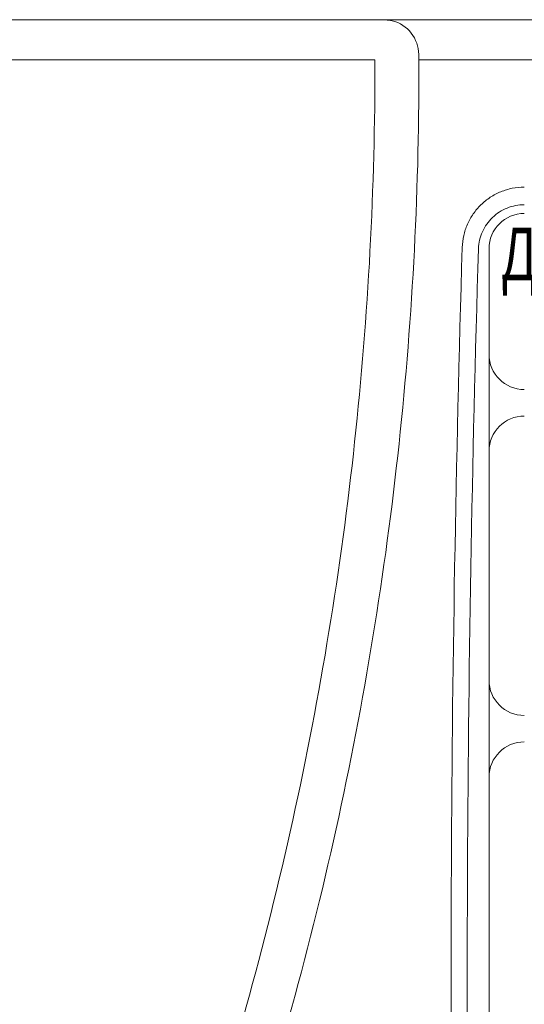
# Model space of a CAD drawing. Extents: x -972 to 19501, y -575 to 4368.
# Drawn here: x 2672 to 2701, y 1655 to 1710 of the extents above; entities that cross this region are included whole.
import ezdxf
from ezdxf.enums import TextEntityAlignment as Align

# ---------------------------------------------------------------- set-up
doc = ezdxf.new("R2010")
doc.units = 0
doc.header["$MEASUREMENT"] = 0
doc.layers.get('0').update_dxf_attribs({"color": 250, "linetype": 'CONTINUOUS'})
doc.styles.add('ARIAL', font='arial.ttf')

msp = doc.modelspace()

# ---------------------------------------------------------------- linework, layer by layer
at = {"color": 177, "linetype": 'Continuous', "lineweight": 15, "true_color": 0x293189}
for p, q in [((2607.18316, 1710.44114), (2692.69941, 1710.44114)), ((2692.7033, 1710.44114), (2743.18317, 1710.44114)), ((2692.20279, 1708.16081), (2607.18316, 1708.16081)), ((2743.18317, 1708.16209), (2694.70232, 1708.16209)), ((2698.68316, 1691.44114), (2698.68316, 1697.44114)), ((2698.68316, 1688.54181), (2698.68316, 1691.44114)), ((2698.68316, 1670.34047), (2698.68316, 1688.54181)), ((2698.68316, 1667.44114), (2698.68316, 1670.34047)), ((2698.68316, 1624.94114), (2698.68316, 1667.44114))]:
    msp.add_line(p, q, dxfattribs=at)
at = {"color": 177, "linetype": 'Continuous', "lineweight": 15, "true_color": 0x293189, "flags": 128}
msp.add_lwpolyline([(2692.69941, 1710.44114), (2693.08519, 1710.40329), (2693.18072, 1710.3819)], dxfattribs=at)
at = {"color": 177, "linetype": 'Continuous', "lineweight": 15, "true_color": 0x293189}
for centre, radius, start, end in [((2692.69292, 1708.44355), 1.99879, 0.613298, 75.87426), ((2700.68316, 1697.44114), 2, 90, 180), ((2700.68316, 1691.44114), 2, 180, 270), ((2700.68316, 1685.94114), 2, 90, 180), ((2700.68316, 1672.94114), 2, 180, 270), ((2700.68316, 1667.44114), 2, 90, 180)]:
    msp.add_arc(centre, radius, start, end, dxfattribs=at)
for centre, major_axis, ratio in [((2951.73805, 1655.44114), (0, 596.5), 0.42785295), ((2952.6572, 1655.44114), (0, 595.5), 0.42857143)]:
    msp.add_ellipse(centre, major_axis=major_axis, ratio=ratio, start_param=1.50020876, end_param=1.62203621, dxfattribs=at)
for points, knots in [([(2694.70133, 1708.44942), (2694.73199, 1701.05004), (2694.35311, 1693.68751), (2692.78679, 1679.03555), (2691.59937, 1671.74612), (2688.39667, 1657.24289), (2686.40218, 1650.12405), (2681.64498, 1636.15646), (2678.88187, 1629.30599), (2675.72767, 1622.59084)], [0, 0, 0, 0, 0.25, 0.25, 0.5, 0.5, 0.75, 0.75, 1, 1, 1, 1]), ([(2673.59958, 1623.80934), (2676.67599, 1630.41382), (2679.37253, 1637.1489), (2684.01913, 1650.87621), (2685.96941, 1657.86943), (2689.10827, 1672.11449), (2690.27658, 1679.27386), (2691.82972, 1693.6638), (2692.21453, 1700.89437), (2692.20279, 1708.1608)], [0, 0, 0, 0, 0.25, 0.25, 0.5, 0.5, 0.75, 0.75, 1, 1, 1, 1]), ([(2697.15932, 1697.51167), (2697.16622, 1697.73977), (2697.1949, 1697.96317), (2697.29369, 1698.40103), (2697.36431, 1698.61664), (2697.54739, 1699.03342), (2697.65758, 1699.23005), (2697.91415, 1699.60048), (2698.06246, 1699.77594), (2698.38692, 1700.09192), (2698.56265, 1700.23288), (2698.94102, 1700.48088), (2699.145, 1700.58795), (2699.56322, 1700.75833), (2699.77934, 1700.82316), (2700.22597, 1700.91111), (2700.45437, 1700.9335), (2700.68316, 1700.9335)], [0, 0, 0, 0, 0.125, 0.125, 0.25, 0.25, 0.375, 0.375, 0.5, 0.5, 0.625, 0.625, 0.75, 0.75, 0.875, 0.875, 1, 1, 1, 1]), ([(2700.68316, 1699.93809), (2700.34716, 1699.93809), (2700.01434, 1699.87265), (2699.55307, 1699.68658), (2699.40305, 1699.60863), (2699.12451, 1699.42807), (2698.99498, 1699.32538), (2698.75543, 1699.09508), (2698.64583, 1698.96724), (2698.45563, 1698.69712), (2698.37365, 1698.55363), (2698.16828, 1698.09707), (2698.09216, 1697.7753), (2698.07846, 1697.44114)], [0, 0, 0, 0, 0.25, 0.25, 0.375, 0.375, 0.5, 0.5, 0.625, 0.625, 0.75, 0.75, 1, 1, 1, 1])]:
    msp.add_open_spline(points, degree=3, knots=knots, dxfattribs=at)
msp.add_open_spline([(2694.70133, 1708.44942), (2694.70131, 1708.45462), (2694.69806, 1708.4598), (2694.69159, 1708.46495)], degree=3, dxfattribs=at)

# ---------------------------------------------------------------- texts
at = {"color": 177, "true_color": 0x293189, "style": 'ARIAL', "width": 0.7}
msp.add_text('Диспетчерский комплекс «ОБЬ»', height=3, dxfattribs=at).set_placement((2721.93317, 1695.63434), align=Align.CENTER)

doc.saveas('drawing.dxf')
